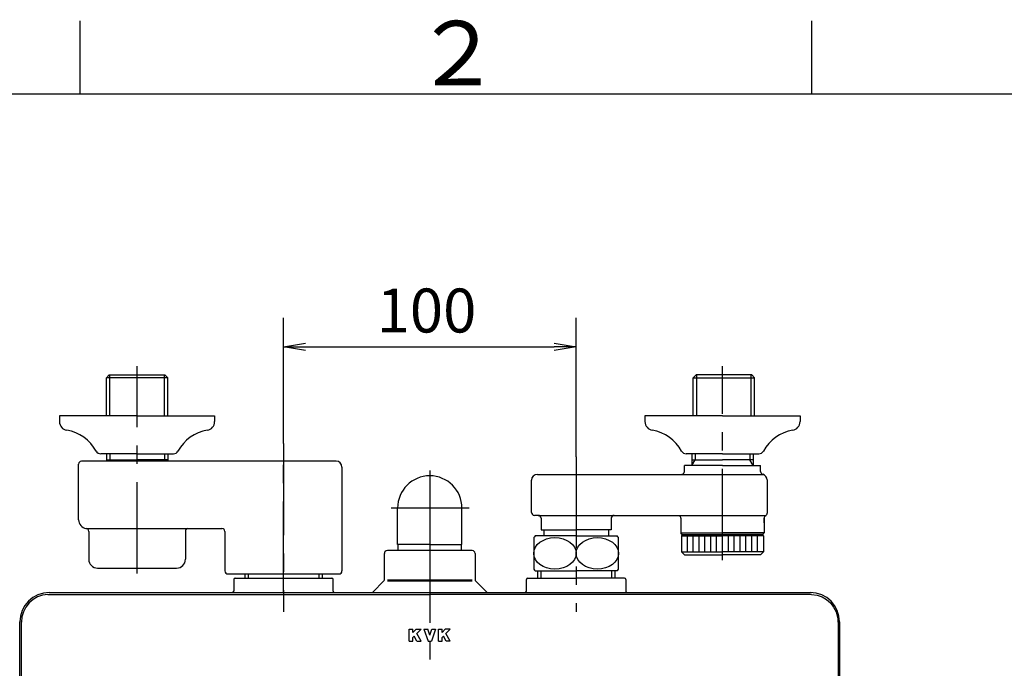
# Model space of a CAD drawing. Extents: x -1050 to 1050, y -742 to 742.
# Drawn here: x -771 to -434, y 496 to 718 of the extents above; entities that cross this region are included whole.
import ezdxf

# ---------------------------------------------------------------- set-up
doc = ezdxf.new("R2010")
doc.units = 0
doc.header["$LTSCALE"] = 25
for name, pattern in [('CENTER', [2, 1.25, -0.25, 0.25, -0.25]), ('CENTER-S', [2, 1.25, -0.25, 0.25, -0.25]), ('CONTINUOUS-F', [0]), ('CONTINUOUS-S', [0])]:
    doc.linetypes.add(name, pattern=pattern)
doc.layers.get('0').update_dxf_attribs({"linetype": 'CONTINUOUS'})
doc.layers.get('DEFPOINTS').update_dxf_attribs({"linetype": 'CONTINUOUS'})
for name, color, linetype in [('027818', 7, 'CONTINUOUS'), ('201728', 7, 'CONTINUOUS'), ('201730', 7, 'CONTINUOUS'), ('411005', 7, 'CONTINUOUS'), ('411151', 7, 'CONTINUOUS'), ('415533', 7, 'CONTINUOUS'), ('421390', 160, 'CONTINUOUS'), ('BALN', 7, 'CONTINUOUS'), ('外観', 7, 'CONTINUOUS')]:
    doc.layers.add(name, color=color, linetype=linetype)
doc.styles.add('BIGFONT', font='ROMANS.shx', dxfattribs={"width": 0.833, "bigfont": 'bigfont.shx'})
doc.dimstyles.new('ITM', dxfattribs={"dimscale": 5, "dimtxt": 3, "dimasz": 1.5, "dimexe": 2, "dimexo": 0, "dimgap": 0.6, "dimtad": 3, "dimdec": 3, "dimdsep": 46, "dimtxsty": 'BIGFONT', "dimblk": 'OPEN', "dimblk1": 'OPEN', "dimblk2": 'OPEN', "dimcen": 0, "dimclrd": 4, "dimclre": 4, "dimclrt": 256, "dimadec": 3, "dimazin": 2, "dimtp": 495, "dimtfac": 1, "dimtdec": 3, "dimtmove": 0, "dimatfit": 3, "dimldrblk": 'OPEN', "dimfxl": 1, "dimarcsym": 0})

# ---------------------------------------------------------------- blocks, each defined once
blk = doc.blocks.new('A3-NEW')
at = {"color": 3, "linetype": 'Continuous'}
for p, q in [((-750, 717.5), (-750, 692.5)), ((-500, 717.5), (-500, 692.5))]:
    blk.add_line(p, q, dxfattribs=at)
at = {"color": 2}
blk.add_line((1000, 692.5), (-925, 692.5), dxfattribs=at)
at = {"color": 7, "linetype": 'Continuous', "style": 'BIGFONT'}
blk.add_text('２', height=22, dxfattribs=at).set_placement((-636, 695.5))
blk = doc.blocks.new('_OPEN')
at = {"color": 0, "linetype": 'ByBlock'}
for p, q in [((-1, 0.167), (0, 0)), ((0, 0), (-1, -0.167)), ((0, 0), (-1, 0))]:
    blk.add_line(p, q, dxfattribs=at)
blk = doc.blocks.new('*D17')
at = {"layer": 'BALN', "color": 4, "lineweight": -2}
for p, q in [((-680.44, 573.16), (-680.44, 616.16)), ((-580.44, 568.66), (-580.44, 616.16)), ((-672.94, 606.16), (-587.94, 606.16))]:
    blk.add_line(p, q, dxfattribs=at)
at = {"layer": 'DEFPOINTS', "color": 0}
for p in [(-580.44, 606.16), (-680.44, 573.16), (-580.44, 568.66)]:
    blk.add_point(p, dxfattribs=at)
at = {"layer": 'BALN', "color": 4, "lineweight": -2, "xscale": 7.5, "yscale": 7.5, "zscale": 7.5, "rotation": 180}
blk.add_blockref('_OPEN', (-680.44, 606.16), dxfattribs=at)
at = {"layer": 'BALN', "color": 4, "lineweight": -2, "xscale": 7.5, "yscale": 7.5, "zscale": 7.5}
blk.add_blockref('_OPEN', (-580.44, 606.16), dxfattribs=at)
at = {"layer": 'BALN', "insert": (-631.57, 616.66), "char_height": 15, "attachment_point": 5, "style": 'BIGFONT'}
blk.add_mtext('100', dxfattribs=at)

msp = doc.modelspace()

# ---------------------------------------------------------------- linework, layer by layer
at = {"layer": '027818', "color": 3, "linetype": 'CENTER-S'}
for p, q in [((-730.43922987, 528.79507828), (-730.43922987, 599.56642511)), ((-530.43922987, 533.30436463), (-530.43922987, 599.56492511))]:
    msp.add_line(p, q, dxfattribs=at)
at = {"layer": '027818', "color": 2, "linetype": 'CONTINUOUS-F'}
for p, q in [((-740.91672987, 595.66356826), (-739.91672987, 596.66356826)), ((-719.96172987, 595.66356826), (-740.91672987, 595.66356826)), ((-740.91672987, 582.66456826), (-740.91672987, 595.66356826)), ((-739.91672987, 596.66356826), (-720.96172987, 596.66356826)), ((-739.91672987, 596.66356826), (-720.96172987, 596.66356826)), ((-719.96172987, 595.66356826), (-720.96172987, 596.66356826)), ((-719.96172987, 582.66456826), (-719.96172987, 595.66356826)), ((-540.41672987, 595.66206826), (-539.41672987, 596.66206826)), ((-540.41672987, 582.66306826), (-540.41672987, 595.66206826)), ((-540.41672987, 595.66206826), (-519.46172987, 595.66206826)), ((-520.46172987, 596.66206826), (-539.41672987, 596.66206826)), ((-520.46172987, 596.66206826), (-539.41672987, 596.66206826)), ((-519.46172987, 595.66206826), (-520.46172987, 596.66206826)), ((-519.46172987, 582.66306826), (-519.46172987, 595.66206826)), ((-730.43922987, 582.66356826), (-756.93922987, 582.66356826)), ((-756.93922987, 582.66356826), (-756.93922987, 580.66356826)), ((-730.43922987, 582.66356826), (-703.93922987, 582.66356826)), ((-703.93922987, 582.66356826), (-703.93922987, 580.66356826)), ((-530.43922987, 582.66356826), (-556.93922987, 582.66356826)), ((-556.93922987, 582.66356826), (-556.93922987, 580.66356826)), ((-530.43922987, 582.66356826), (-503.93922987, 582.66356826)), ((-503.93922987, 582.66356826), (-503.93922987, 580.66356826)), ((-730.43922987, 569.66356826), (-742.83922987, 569.66356826)), ((-740.91672987, 569.66356826), (-740.91672987, 567.16406826)), ((-730.43922987, 569.66356826), (-718.03922987, 569.66356826)), ((-719.96172987, 569.66356826), (-719.96172987, 567.16406826)), ((-530.43922987, 569.66356826), (-542.83922987, 569.66356826)), ((-540.91672987, 569.66206826), (-540.91672987, 565.66206826)), ((-530.43922987, 569.66356826), (-518.03922987, 569.66356826)), ((-519.96172987, 569.66206826), (-519.96172987, 565.66206826)), ((-750.43922987, 547.16406826), (-750.43922987, 566.16406826)), ((-662.43922987, 567.16406826), (-749.43922987, 567.16406826)), ((-740.91672987, 567.66356826), (-730.43922987, 567.66356826)), ((-719.96172987, 567.66356826), (-730.43922987, 567.66356826)), ((-660.43922987, 565.16406826), (-660.43922987, 529.66406826)), ((-543.43922987, 563.66206826), (-543.43922987, 565.66206826)), ((-530.43922987, 565.66206826), (-543.43922987, 565.66206826)), ((-540.91672987, 567.66206826), (-530.43922987, 567.66206826)), ((-519.96172987, 567.66206826), (-530.43922987, 567.66206826)), ((-530.43922987, 565.66206826), (-517.43922987, 565.66206826)), ((-517.43922987, 563.66206826), (-517.43922987, 565.66206826)), ((-595.68922987, 549.66206826), (-595.68922987, 560.66206826)), ((-515.18922987, 560.75756826), (-515.18922987, 549.39406826)), ((-593.43922987, 548.66206826), (-594.68922987, 548.66206826)), ((-592.43922987, 547.66206826), (-592.43922987, 543.66206826)), ((-568.43922987, 547.66206826), (-568.43922987, 543.66206826)), ((-544.68922987, 547.66206826), (-544.68922987, 542.66156826)), ((-516.18922987, 547.66206826), (-516.18922987, 542.66156826)), ((-516.18922987, 546.16106826), (-516.18922987, 547.66206826)), ((-747.93972987, 544.16406826), (-701.43922987, 544.16406826)), ((-746.93922987, 543.19506826), (-746.93922987, 533.66356826)), ((-713.93922987, 543.19506826), (-713.93922987, 533.66356826)), ((-700.43922987, 543.16406826), (-700.43922987, 529.66406826)), ((-580.43922987, 541.67006826), (-594.43922987, 541.67006826)), ((-592.43922987, 543.66206826), (-580.43922987, 543.66206826)), ((-591.43922987, 543.66206826), (-591.43922987, 541.67006826)), ((-568.43922987, 543.66206826), (-580.43922987, 543.66206826)), ((-580.43922987, 541.67006826), (-566.43922987, 541.67006826)), ((-569.43922987, 543.66206826), (-569.43922987, 541.66206826)), ((-544.18922987, 542.16156826), (-544.68922987, 542.66156826)), ((-543.93922987, 542.16156826), (-544.43922987, 541.66156826)), ((-544.43922987, 541.66156826), (-544.43922987, 536.16156826)), ((-516.93922987, 542.16156826), (-516.43922987, 541.66156826)), ((-516.68922987, 542.16156826), (-516.18922987, 542.66156826)), ((-516.43922987, 541.66156826), (-516.43922987, 536.16156826)), ((-543.43922987, 535.16156826), (-544.43922987, 536.16156826)), ((-543.43922987, 535.16156826), (-530.43922987, 535.16156826)), ((-517.43922987, 535.16156826), (-530.43922987, 535.16156826)), ((-517.43922987, 535.16156826), (-516.43922987, 536.16156826)), ((-743.93922987, 530.66356826), (-716.93917751, 530.66356826)), ((-699.43922987, 528.66406826), (-680.43922987, 528.66406826)), ((-680.43922987, 528.66406826), (-661.43922987, 528.66406826)), ((-594.43922987, 529.67006826), (-580.43922987, 529.67006826)), ((-566.43922987, 529.67006826), (-580.43922987, 529.67006826)), ((-567.21822987, 529.67006826), (-567.21922987, 529.67064571))]:
    msp.add_line(p, q, dxfattribs=at)
at = {"layer": '027818', "color": 3, "linetype": 'CONTINUOUS-S'}
for p, q in [((-739.75472987, 582.66456826), (-739.75472987, 596.66356826)), ((-721.12372987, 582.66456826), (-721.12372987, 596.66356826)), ((-539.25472987, 582.66306826), (-539.25472987, 596.66206826)), ((-520.62372987, 582.66306826), (-520.62372987, 596.66206826)), ((-739.75472987, 569.66356826), (-739.75472987, 567.66356826)), ((-721.12372987, 569.66356826), (-721.12372987, 567.66356826)), ((-539.75472987, 569.66206826), (-539.75472987, 567.66206826)), ((-521.12372987, 569.66206826), (-521.12372987, 567.66206826)), ((-740.04306519, 567.16406826), (-739.75472987, 567.66356826)), ((-720.83352037, 567.16406826), (-721.12372987, 567.66356826)), ((-540.91672987, 565.66206826), (-539.75472987, 567.66206826)), ((-519.96172987, 565.64906826), (-521.12372987, 567.66206826))]:
    msp.add_line(p, q, dxfattribs=at)
at = {"layer": '027818', "color": 3, "linetype": 'CENTER'}
msp.add_line((-680.43922987, 522.11597461), (-680.43922987, 569.53336099), dxfattribs=at)
at = {"layer": '027818', "color": 2}
for p, q in [((-593.68922987, 562.66206826), (-516.57859106, 562.66206826)), ((-593.43922987, 548.66206826), (-515.50792524, 548.66206826)), ((-544.68922987, 542.66156826), (-530.43922987, 542.66156826)), ((-544.43922987, 541.66156826), (-530.43922987, 541.66156826)), ((-542.43922987, 536.16156826), (-542.43922987, 541.66156826)), ((-540.43922987, 536.16156826), (-540.43922987, 541.66156826)), ((-538.43922987, 536.16156826), (-538.43922987, 541.66156826)), ((-536.43922987, 536.16156826), (-536.43922987, 541.66156826)), ((-534.43922987, 536.16156826), (-534.43922987, 541.66156826)), ((-532.43922987, 536.16156826), (-532.43922987, 541.66156826)), ((-516.18922987, 542.66156826), (-530.43922987, 542.66156826)), ((-516.43922987, 541.66156826), (-530.43922987, 541.66156826)), ((-530.43922987, 536.16156826), (-530.43922987, 541.66156826)), ((-528.43922987, 536.16156826), (-528.43922987, 541.66156826)), ((-526.43922987, 536.16156826), (-526.43922987, 541.66156826)), ((-524.43922987, 536.16156826), (-524.43922987, 541.66156826)), ((-522.43922987, 536.16156826), (-522.43922987, 541.66156826)), ((-520.43922987, 536.16156826), (-520.43922987, 541.66156826)), ((-518.43922987, 536.16156826), (-518.43922987, 541.66156826)), ((-544.43922987, 536.16156826), (-530.43922987, 536.16156826)), ((-516.43922987, 536.16156826), (-530.43922987, 536.16156826))]:
    msp.add_line(p, q, dxfattribs=at)
at = {"layer": '027818', "color": 2, "linetype": 'Continuous'}
for p, q in [((-544.18922987, 542.16156826), (-530.43922987, 542.16156826)), ((-516.68922987, 542.16156826), (-530.43922987, 542.16156826)), ((-594.93922987, 541.04361457), (-594.93922987, 530.29652194)), ((-565.93922987, 530.29652194), (-565.93922987, 541.04361457))]:
    msp.add_line(p, q, dxfattribs=at)
at = {"layer": '027818', "color": 2, "linetype": 'CONTINUOUS-F'}
for centre, radius, start, end in [((-753.93922987, 580.66356826), 3, 180, 260.633), ((-706.93922987, 580.66356826), 3, 279.366, 0), ((-553.93922987, 580.66356826), 3, 180, 260.633), ((-506.93922987, 580.66356826), 3, 279.366, 0), ((-756.70572987, 563.89006826), 14, 28.641, 80.634), ((-704.17272987, 563.89006826), 14, 99.366, 151.359), ((-556.70572987, 563.89006826), 14, 28.641, 80.634), ((-504.17272987, 563.89006826), 14, 99.366, 151.359), ((-742.83922987, 571.46356826), 1.8, 208.641, 270), ((-742.83922987, 571.46356826), 1.8, 208.641, 270), ((-718.03922987, 571.46356826), 1.8, 270, 331.359), ((-718.03922987, 571.46356826), 1.8, 270, 331.359), ((-542.83922987, 571.46356826), 1.8, 208.641, 270), ((-542.83922987, 571.46356826), 1.8, 208.641, 270), ((-518.03922987, 571.46356826), 1.8, 270, 331.359), ((-518.03922987, 571.46356826), 1.8, 270, 331.359), ((-749.43922987, 566.16406826), 1, 90, 180), ((-662.43922987, 565.16406826), 2, 0, 90), ((-593.68922987, 560.66206826), 2, 90, 180), ((-544.43922987, 563.66206826), 1, 284.478, 0), ((-516.43922987, 563.66206826), 1, 180, 255.522), ((-517.18922987, 560.75756826), 2, 0, 75.522), ((-594.68922987, 549.66206826), 1, 180, 270), ((-593.43922987, 547.66206826), 1, 0, 90), ((-593.43922987, 547.66206826), 1, 0, 90), ((-567.43922987, 547.66206826), 1, 90, 180), ((-545.68922987, 547.66206826), 1, 0, 60), ((-515.18922987, 547.66206826), 1, 120, 180), ((-516.18922987, 549.39406826), 1, 300, 0), ((-747.43922987, 547.16406826), 3, 180, 262.819), ((-747.93922987, 543.19506826), 1, 0, 82.819), ((-712.93922987, 543.19506826), 1, 97.181, 180), ((-701.43922987, 543.16406826), 1, 0, 90), ((-587.56422987, 535.67006826), 9.125, 138.888, 143.9223034251), ((-573.31422987, 535.67006826), 9.125, 36.0776965749, 41.112), ((-743.93922987, 533.66356826), 3, 180, 269.999), ((-716.93922987, 533.66356826), 3, 270.001, 0), ((-699.43922987, 529.66406826), 1, 180, 270), ((-661.43922987, 529.66406826), 1, 270, 0), ((-587.56422987, 535.67006826), 9.125, 216.0776965749, 221.113), ((-573.31422987, 535.67006826), 9.125, 318.888, 323.9223034251)]:
    msp.add_arc(centre, radius, start, end, dxfattribs=at)
at = {"layer": '027818', "color": 2}
for centre in [(-587.68922987, 535.67006826), (-573.18922987, 535.67006826)]:
    msp.add_ellipse(centre, major_axis=(-7.25, 0), ratio=0.7411788021, dxfattribs=at)
at = {"layer": '201728', "color": 2}
for p, q in [((-693.65972987, 528.66406826), (-693.65972987, 527.26356826)), ((-667.21872987, 528.66406826), (-667.21872987, 527.26356826)), ((-593.65972987, 529.67156826), (-593.65972987, 527.26356826)), ((-567.21872987, 529.67156826), (-567.21872987, 527.26356826))]:
    msp.add_line(p, q, dxfattribs=at)
at = {"layer": '201728', "color": 3}
for p, q in [((-692.49772987, 528.66406826), (-692.49772987, 527.26356826)), ((-668.38072987, 528.66406826), (-668.38072987, 527.26356826)), ((-592.49772987, 529.67156826), (-592.49772987, 527.26356826)), ((-568.38072987, 529.67156826), (-568.38072987, 527.26356826))]:
    msp.add_line(p, q, dxfattribs=at)
at = {"layer": '201730', "color": 2, "linetype": 'Continuous'}
for p, q in [((-645.93922987, 526.61331572), (-645.93922987, 535.66356826)), ((-630.43922987, 536.66356826), (-644.93922987, 536.66356826)), ((-615.93922987, 536.66356826), (-630.43922987, 536.66356826)), ((-614.93922987, 535.66356826), (-614.93922987, 526.61331572)), ((-697.43922987, 526.76356826), (-697.43922987, 522.76356826)), ((-696.93922987, 527.26356826), (-680.43922987, 527.26356826)), ((-680.43922987, 527.26356826), (-663.93922987, 527.26356826)), ((-663.43922987, 522.76356826), (-663.43922987, 526.76356826)), ((-646.08567648, 526.25976233), (-649.93542395, 522.41001486)), ((-610.94303579, 522.41001486), (-614.79278326, 526.25976233)), ((-597.43922987, 522.76356826), (-597.43922987, 526.76356826)), ((-596.93922987, 527.26356826), (-580.43922987, 527.26356826)), ((-563.93922987, 527.26356826), (-580.43922987, 527.26356826)), ((-563.43922987, 526.76356826), (-563.43922987, 522.76356826)), ((-760.43922987, 522.26356826), (-630.43922987, 522.26356826)), ((-630.43922987, 522.26356826), (-500.43922987, 522.26356826)), ((-562.93922987, 522.26356826), (-555.93922987, 522.26356826))]:
    msp.add_line(p, q, dxfattribs=at)
at = {"layer": '201730', "color": 2}
for p, q in [((-644.93922987, 526.61331572), (-615.93922987, 526.61331572)), ((-644.93922987, 526.25976233), (-615.93922987, 526.25976233))]:
    msp.add_line(p, q, dxfattribs=at)
at = {"layer": '201730', "color": 2, "linetype": 'Continuous'}
for centre, radius, start, end in [((-644.93922987, 535.66356826), 1, 90, 180), ((-615.93922987, 535.66356826), 1, 0, 90), ((-696.93922987, 526.76356826), 0.5, 90, 180), ((-663.93922987, 526.76356826), 0.5, 0, 90), ((-646.43922987, 526.61331572), 0.5, 315, 0), ((-614.43922987, 526.61331572), 0.5, 180, 225), ((-596.93922987, 526.76356826), 0.5, 90, 180), ((-563.93922987, 526.76356826), 0.5, 0, 90), ((-697.93922987, 522.76356826), 0.5, 269.9999999997, 359.9999999997), ((-662.93922987, 522.76356826), 0.5, 180, 270), ((-650.28897734, 522.76356826), 0.5, 270, 315), ((-610.5894824, 522.76356826), 0.5, 225, 270), ((-597.93922987, 522.76356826), 0.5, 270, 0), ((-562.93922987, 522.76356826), 0.5, 180, 270)]:
    msp.add_arc(centre, radius, start, end, dxfattribs=at)
at = {"layer": '201730', "color": 2}
for centre, start, end in [((-760.43922987, 512.26356826), 90, 180), ((-500.43922987, 512.26356826), 0, 90)]:
    msp.add_arc(centre, 10, start, end, dxfattribs=at)
at = {"layer": '411005', "color": 3, "linetype": 'CENTER-S'}
for p, q in [((-630.43922987, 563.97656826), (-630.43922987, 520.47456826)), ((-616.94222987, 551.16356826), (-643.62122987, 551.16356826))]:
    msp.add_line(p, q, dxfattribs=at)
at = {"layer": '411005', "color": 2, "linetype": 'CONTINUOUS-F'}
for p, q in [((-641.43922987, 538.66356826), (-641.43922987, 551.16356826)), ((-619.43922987, 538.66356826), (-619.43922987, 551.16356826)), ((-630.43922987, 538.66356826), (-641.43922987, 538.66356826)), ((-641.28922987, 536.66356826), (-641.28922987, 538.66356826)), ((-630.43922987, 538.66356826), (-619.43922987, 538.66356826)), ((-619.58922987, 536.66356826), (-619.58922987, 538.66356826))]:
    msp.add_line(p, q, dxfattribs=at)
for start, end in [(90, 180), (0, 90)]:
    msp.add_arc((-630.43922987, 551.16356826), 11, start, end, dxfattribs=at)
at = {"layer": '411151', "color": 3, "linetype": 'CENTER'}
msp.add_line((-580.43922987, 568.66356826), (-580.43922987, 515.66387284), dxfattribs=at)
at = {"layer": '415533', "color": 3, "linetype": 'CENTER'}
msp.add_line((-680.43922987, 573.16406826), (-680.43922987, 515.66387284), dxfattribs=at)
at = {"layer": '421390', "color": 7, "linetype": 'CONTINUOUS-F'}
for p, q in [((-637.43920987, 509.75022996), (-636.23921287, 509.75022996)), ((-637.43920987, 505.75023996), (-637.43920987, 509.75022996)), ((-636.23921287, 508.64756605), (-636.23921287, 509.75022996)), ((-636.23921287, 508.64756605), (-635.13654896, 509.75022996)), ((-635.13654896, 509.75022996), (-633.43921987, 509.75022996)), ((-634.90321621, 508.28623362), (-633.43921987, 509.75022996)), ((-633.43921987, 505.75023996), (-634.90321621, 508.28623362)), ((-632.43922487, 509.75022996), (-631.16189473, 509.75022996)), ((-632.43922487, 509.75022996), (-630.98322851, 505.75023996)), ((-630.43922987, 507.76356826), (-631.16189473, 509.75022996)), ((-630.43922987, 507.76356826), (-629.71656501, 509.75022996)), ((-628.43923487, 509.75022996), (-629.89523123, 505.75023996)), ((-629.71656501, 509.75022996), (-628.43923487, 509.75022996)), ((-627.43923987, 509.75022996), (-626.23924287, 509.75022996)), ((-627.43923987, 505.75023996), (-627.43923987, 509.75022996)), ((-626.23924287, 508.64756605), (-626.23924287, 509.75022996)), ((-626.23924287, 508.64756605), (-625.13657896, 509.75022996)), ((-623.43924987, 509.75022996), (-625.13657896, 509.75022996)), ((-623.43924987, 509.75022996), (-624.90324621, 508.28623362)), ((-623.43924987, 505.75023996), (-624.90324621, 508.28623362)), ((-637.43920987, 505.75023996), (-636.23921287, 505.75023996)), ((-636.23921287, 506.95023696), (-635.78188068, 507.40756915)), ((-636.23921287, 505.75023996), (-636.23921287, 506.95023696)), ((-634.82454974, 505.75023996), (-635.78188068, 507.40756915)), ((-634.82454974, 505.75023996), (-633.43921987, 505.75023996)), ((-630.98322851, 505.75023996), (-630.43922987, 505.75023996)), ((-630.43922987, 505.75023996), (-629.89523123, 505.75023996)), ((-627.43923987, 505.75023996), (-626.23924287, 505.75023996)), ((-626.23924287, 506.95023696), (-625.78191068, 507.40756915)), ((-626.23924287, 505.75023996), (-626.23924287, 506.95023696)), ((-624.82457974, 505.75023996), (-625.78191068, 507.40756915)), ((-623.43924987, 505.75023996), (-624.82457974, 505.75023996))]:
    msp.add_line(p, q, dxfattribs=at)
at = {"layer": 'BALN', "color": 3, "linetype": 'CENTER'}
msp.add_line((-630.43922987, 543.16387284), (-630.43922987, 249.76356826), dxfattribs=at)
at = {"layer": '外観', "color": 2, "linetype": 'Continuous'}
for p, q in [((-760.88525524, 521.66387284), (-630.43922987, 521.66387284)), ((-499.99320449, 521.66387284), (-630.43922987, 521.66387284)), ((-770.43922987, 423.53477634), (-770.43922987, 512.26356826)), ((-769.93922987, 423.23434623), (-769.93922987, 512.26356826)), ((-490.93922987, 512.21153938), (-490.93922987, 512.18012983)), ((-490.93922987, 512.18012983), (-490.93922987, 423.23434623)), ((-490.43922987, 512.26356826), (-490.43922987, 423.53477634))]:
    msp.add_line(p, q, dxfattribs=at)
for centre, major_axis, start_param, end_param in [((-760.43922987, 512.18012983), (-9.5, 0), 4.7593562856, 6.2831853072), ((-500.43922987, 512.16965998), (9.5, 0), 0.001089968, 0.0480913806), ((-500.43922987, 512.18012983), (-9.5, 0), 3.1415926536, 3.1885311729), ((-500.43922987, 512.21153938), (9.5, 0), 0, 0.0434877024)]:
    msp.add_ellipse(centre, major_axis=major_axis, ratio=0.999390827, start_param=start_param, end_param=end_param, dxfattribs=at)
at = {"layer": '外観', "color": 2, "linetype": 'Continuous', "extrusion": (0, 0, -1)}
msp.add_ellipse((-500.43922987, 512.18012983), major_axis=(9.5, 0), ratio=0.999390827, start_param=4.7593562856, end_param=6.2831853072, dxfattribs=at)

# ---------------------------------------------------------------- block references
at = {"color": 2}
msp.add_blockref('A3-NEW', (0, 0), dxfattribs=at)

# ---------------------------------------------------------------- dimensions: what is measured, and where the dimension line sits
at = {"layer": 'BALN', "color": 4}
dim = msp.add_linear_dim(base=(-580.4392298675, 606.1585281131), p1=(-680.4392298674, 573.164068255), p2=(-580.4392298675, 568.663568255), dimstyle='ITM', override={"dimdec": 8, "dimadec": 8}, dxfattribs=at)
dim.commit()
dim.dimension.update_dxf_attribs({"geometry": '*D17', "text_midpoint": (-631.5657041176, 606.1585281131), "dimtype": 160})

doc.saveas('drawing.dxf')
